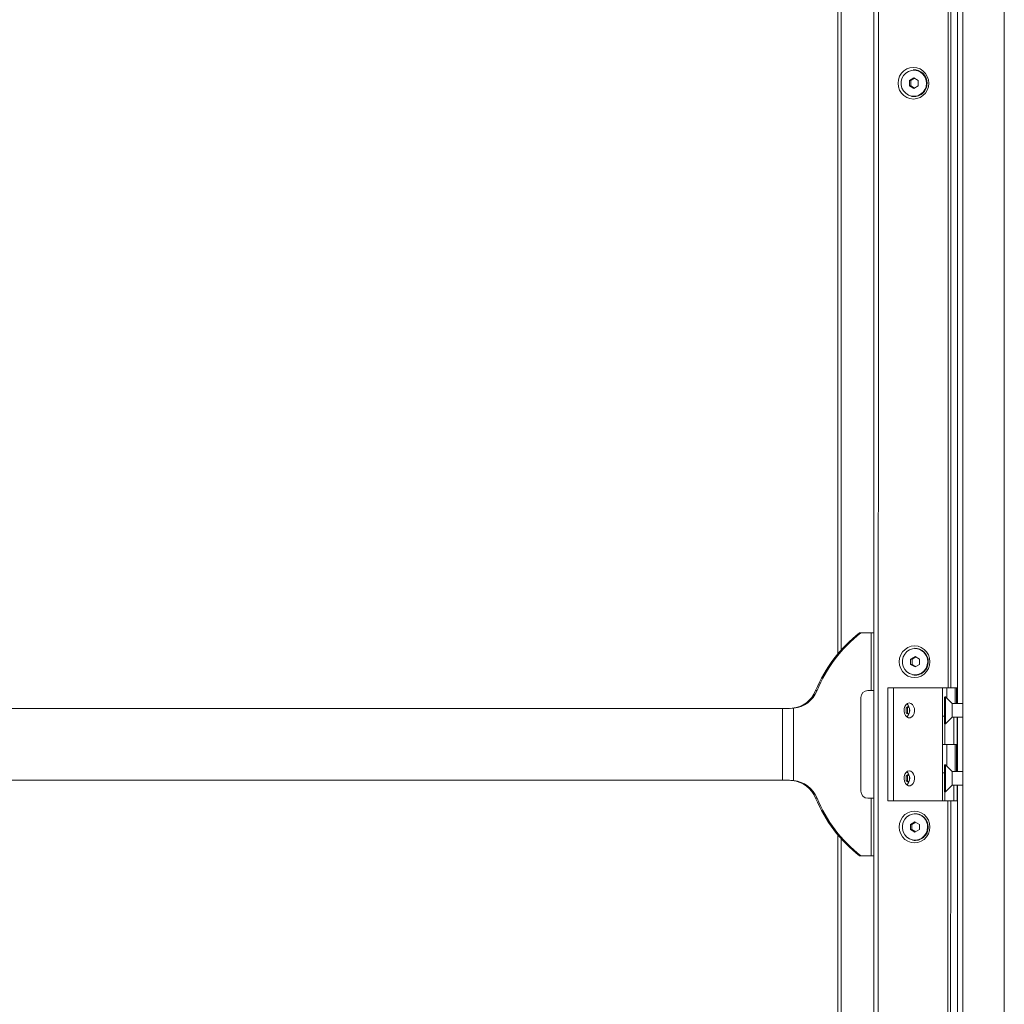
# Model space of a CAD drawing. Units: inches. Extents: x 0.2 to 33.8, y 0.1 to 21.9.
# Drawn here: x 11.9 to 12.9, y 7.1 to 8.1 of the extents above; entities that cross this region are included whole.
import ezdxf

# ---------------------------------------------------------------- set-up
doc = ezdxf.new("R2010")
doc.units = ezdxf.units.IN
doc.header["$MEASUREMENT"] = 0

msp = doc.modelspace()

# ---------------------------------------------------------------- linework, layer by layer
at = {"color": 7, "linetype": 'Continuous', "lineweight": 18}
for p, q in [((12.75588397, 9.34301183), (12.75588397, 5.45412294)), ((12.84178298, 5.45412294), (12.84178298, 9.34301183)), ((12.88191859, 5.45412294), (12.88191859, 9.34301183)), ((12.76087784, 9.32913311), (12.75976473, 5.46802217)), ((12.83656294, 9.13697508), (12.83656294, 7.43793746)), ((12.82756952, 7.45324805), (12.82805051, 9.1216645)), ((12.83017626, 7.45324805), (12.83065724, 9.1216645)), ((12.72099884, 8.2501285), (12.72099884, 7.48583596)), ((12.72447634, 8.2501285), (12.72447634, 7.4898558)), ((12.79450505, 8.04250734), (12.79026994, 8.03998175)), ((12.79026994, 8.03998175), (12.79026994, 8.03493057)), ((12.79163903, 8.03998175), (12.79026994, 8.03998175)), ((12.7951896, 8.04209912), (12.79163903, 8.03998175)), ((12.79163903, 8.03998175), (12.79163903, 8.03493057)), ((12.79874017, 8.03998175), (12.79450505, 8.04250734)), ((12.79874017, 8.03493057), (12.79874017, 8.03998175)), ((12.79026994, 8.03493057), (12.79450505, 8.03240498)), ((12.79163903, 8.03493057), (12.79026994, 8.03493057)), ((12.79163903, 8.03493057), (12.7951896, 8.0328132)), ((12.79450505, 8.03240498), (12.79874017, 8.03493057)), ((12.74204196, 7.50620627), (12.74337316, 7.50620627)), ((12.75327713, 7.50620627), (12.74337316, 7.50620627)), ((12.75327713, 7.50620627), (12.75327713, 7.45065072)), ((12.75588397, 7.50620627), (12.75327713, 7.50620627)), ((12.79568854, 7.48347918), (12.79145342, 7.48095359)), ((12.79145342, 7.48095359), (12.79145342, 7.4759024)), ((12.79282252, 7.48095359), (12.79145342, 7.48095359)), ((12.79637309, 7.48307095), (12.79282252, 7.48095359)), ((12.79282252, 7.48095359), (12.79282252, 7.4759024)), ((12.79992366, 7.48095359), (12.79568854, 7.48347918)), ((12.79992366, 7.4759024), (12.79992366, 7.48095359)), ((12.79145342, 7.4759024), (12.79568854, 7.47337681)), ((12.79282252, 7.4759024), (12.79145342, 7.4759024)), ((12.79282252, 7.4759024), (12.79637309, 7.47378504)), ((12.79568854, 7.47337681), (12.79992366, 7.4759024)), ((12.69972922, 7.45047519), (12.70106041, 7.45047519)), ((12.75028563, 7.45065072), (12.75327713, 7.45065072)), ((12.75327713, 7.45065072), (12.75588397, 7.45065072)), ((12.76929018, 7.45324805), (12.76929018, 7.34388672)), ((12.76929018, 7.45324805), (12.76935767, 7.45324805)), ((12.76935767, 7.45324805), (12.77481781, 7.45324805)), ((12.76935767, 7.45324805), (12.76935767, 7.34388672)), ((12.77481781, 7.45324805), (12.77481781, 7.34388672)), ((12.77481781, 7.45324805), (12.82234228, 7.45324805)), ((12.82234228, 7.45324805), (12.82655376, 7.45324805)), ((12.82234228, 7.45324805), (12.82234228, 7.42590772)), ((12.82655376, 7.44288672), (12.82655376, 7.45324805)), ((12.82655376, 7.45324805), (12.83454189, 7.45324805)), ((12.83454189, 7.45324805), (12.83454189, 7.43793746)), ((12.83454189, 7.45324805), (12.83591301, 7.45324805)), ((12.83591301, 7.45324805), (12.83629612, 7.45324805)), ((12.83629612, 7.43793746), (12.83629612, 7.45324805)), ((12.74337316, 7.3534285), (12.74337316, 7.44370627)), ((12.82428516, 7.44241545), (12.82428516, 7.44403516)), ((12.82428516, 7.4187164), (12.82428516, 7.44241545)), ((12.83150301, 7.43793746), (12.82507723, 7.44436325)), ((12.66762634, 7.43328961), (11.63631115, 7.43328961)), ((12.66762634, 7.43328961), (12.66762634, 7.36384516)), ((12.67435243, 7.43328961), (12.66762634, 7.43328961)), ((12.67844589, 7.43344775), (12.67435243, 7.43328961)), ((12.6771147, 7.43344775), (12.67571092, 7.43335013)), ((12.67844589, 7.43344775), (12.6771147, 7.43344775)), ((12.67844589, 7.43344775), (12.67844589, 7.36368702)), ((12.78961266, 7.43535131), (12.78718129, 7.43390138)), ((12.78718129, 7.43390138), (12.78718129, 7.42885019)), ((12.78855039, 7.43390138), (12.78718129, 7.43390138)), ((12.78988231, 7.43469566), (12.78855039, 7.43390138)), ((12.78855039, 7.43390138), (12.78855039, 7.42885019)), ((12.84178298, 7.43793746), (12.83150301, 7.43793746)), ((12.83150301, 7.4248141), (12.83150301, 7.43793746)), ((12.78718129, 7.42885019), (12.78961266, 7.42740025)), ((12.78855039, 7.42885019), (12.78718129, 7.42885019)), ((12.78855039, 7.42885019), (12.78988231, 7.42805591)), ((12.82234228, 7.42590772), (12.82234228, 7.39856738)), ((12.82234228, 7.42590772), (12.82428516, 7.42590772)), ((12.82507723, 7.41838832), (12.83150301, 7.4248141)), ((12.83150301, 7.4248141), (12.84178298, 7.4248141)), ((12.83650964, 7.39856738), (12.83650964, 7.4248141)), ((12.83656294, 7.4248141), (12.83656294, 7.37232067)), ((12.82462835, 7.41826842), (12.82462835, 7.39856738)), ((12.82234228, 7.39856738), (12.82234228, 7.37122705)), ((12.82234228, 7.39856738), (12.82462835, 7.39856738)), ((12.82462835, 7.39856738), (12.83306011, 7.39856738)), ((12.82655376, 7.37726992), (12.82655376, 7.39856738)), ((12.8331029, 7.39856738), (12.83454189, 7.39856738)), ((12.83454189, 7.39856738), (12.83454189, 7.37232067)), ((12.83454189, 7.39856738), (12.83496839, 7.39856738)), ((12.83496839, 7.39856738), (12.83650964, 7.39856738)), ((12.83629612, 7.37232067), (12.83629612, 7.39856738)), ((12.82428516, 7.37679866), (12.82428516, 7.37841836)), ((12.82428516, 7.35309961), (12.82428516, 7.37679866)), ((12.83150301, 7.37232067), (12.82507723, 7.37874645)), ((12.78961266, 7.36973451), (12.78718129, 7.36828458)), ((12.78718129, 7.36828458), (12.78718129, 7.36323339)), ((12.78855039, 7.36828458), (12.78718129, 7.36828458)), ((12.78988231, 7.36907886), (12.78855039, 7.36828458)), ((12.78855039, 7.36828458), (12.78855039, 7.36323339)), ((12.82234228, 7.37122705), (12.82234228, 7.34388672)), ((12.82234228, 7.37122705), (12.82428516, 7.37122705)), ((12.84178298, 7.37232067), (12.83150301, 7.37232067)), ((12.83150301, 7.35919731), (12.83150301, 7.37232067)), ((11.63631115, 7.36384516), (12.66762634, 7.36384516)), ((12.66762634, 7.36384516), (12.67435243, 7.36384516)), ((12.67435243, 7.36384516), (12.67844589, 7.36368702)), ((12.67571092, 7.36378464), (12.6771147, 7.36368702)), ((12.6771147, 7.36368702), (12.67844589, 7.36368702)), ((12.78718129, 7.36323339), (12.78961266, 7.36178346)), ((12.78855039, 7.36323339), (12.78718129, 7.36323339)), ((12.78855039, 7.36323339), (12.78988231, 7.36243911)), ((12.82507723, 7.35277152), (12.83150301, 7.35919731)), ((12.83150301, 7.35919731), (12.84178298, 7.35919731)), ((12.83650964, 7.34388672), (12.83650964, 7.35919731)), ((12.83656294, 7.35919731), (12.83656294, 5.66015969)), ((12.70106041, 7.34665957), (12.69972922, 7.34665957)), ((12.75327713, 7.34648405), (12.75028563, 7.34648405)), ((12.75327713, 7.34648405), (12.75327713, 7.2909285)), ((12.75588397, 7.34648405), (12.75327713, 7.34648405)), ((12.82462835, 7.35265163), (12.82462835, 7.34388672)), ((12.76929018, 7.34388672), (12.76935767, 7.34388672)), ((12.76935767, 7.34388672), (12.77481781, 7.34388672)), ((12.77481781, 7.34388672), (12.82234228, 7.34388672)), ((12.82234228, 7.34388672), (12.82462835, 7.34388672)), ((12.82462835, 7.34388672), (12.83306011, 7.34388672)), ((12.82705701, 5.67547027), (12.827538, 7.34388672)), ((12.82966374, 5.67547027), (12.83014473, 7.34388672)), ((12.83306011, 7.34388672), (12.83650964, 7.34388672)), ((12.79564249, 7.32375696), (12.79140738, 7.32123137)), ((12.79140738, 7.32123137), (12.79140738, 7.31618019)), ((12.79277647, 7.32123137), (12.79140738, 7.32123137)), ((12.79632704, 7.32334874), (12.79277647, 7.32123137)), ((12.79277647, 7.32123137), (12.79277647, 7.31618019)), ((12.79987761, 7.32123137), (12.79564249, 7.32375696)), ((12.79987761, 7.31618019), (12.79987761, 7.32123137)), ((12.72099884, 7.31129881), (12.72099884, 6.96856738)), ((12.72447634, 7.30727897), (12.72447634, 6.97191037)), ((12.79140738, 7.31618019), (12.79564249, 7.31365459)), ((12.79277647, 7.31618019), (12.79140738, 7.31618019)), ((12.79277647, 7.31618019), (12.79632704, 7.31406282)), ((12.79564249, 7.31365459), (12.79987761, 7.31618019)), ((12.74204196, 7.2909285), (12.74337316, 7.2909285)), ((12.74337316, 7.2909285), (12.75327713, 7.2909285)), ((12.75327713, 7.2909285), (12.75588397, 7.2909285))]:
    msp.add_line(p, q, dxfattribs=at)
at = {"color": 8, "linetype": 'Continuous', "lineweight": 18}
for p, q in [((12.83591301, 7.43793746), (12.83591301, 7.45324805)), ((12.82507723, 7.44436325), (12.82507723, 7.44270156)), ((12.82507723, 7.44270156), (12.82507723, 7.41838832)), ((12.83306011, 7.4248141), (12.83306011, 7.39856738)), ((12.83591301, 7.37232067), (12.83591301, 7.39856738)), ((12.82507723, 7.37874645), (12.82507723, 7.37708476)), ((12.82507723, 7.37708476), (12.82507723, 7.35277152)), ((12.83306011, 7.35919731), (12.83306011, 7.34388672))]:
    msp.add_line(p, q, dxfattribs=at)
at = {"color": 7, "linetype": 'Continuous', "lineweight": 18, "flags": 128}
for points in [[(12.7792988, 8.03746072), (12.77966946, 8.03405368), (12.78076481, 8.03081725), (12.78252994, 8.02791373), (12.78487632, 8.0254887), (12.78768631, 8.02366378), (12.79081899, 8.02253046), (12.79411729, 8.02214557), (12.79741581, 8.02252843), (12.80054915, 8.02365982), (12.80336019, 8.02548302), (12.80570797, 8.0279066), (12.80747477, 8.03080904), (12.80857199, 8.03404479), (12.80894461, 8.0374516), (12.80857395, 8.04085864), (12.8074786, 8.04409507), (12.80571347, 8.04699859), (12.80336709, 8.04942362), (12.8005571, 8.05124854), (12.79742442, 8.05238186), (12.79412612, 8.05276675), (12.7908276, 8.05238389), (12.78769426, 8.0512525), (12.78488322, 8.0494293), (12.78253544, 8.04700572), (12.78076864, 8.04410328), (12.77967142, 8.04086753), (12.7792988, 8.03746072)], [(12.80303221, 8.04654925), (12.80107222, 8.04814483), (12.79829241, 8.04949594), (12.79527462, 8.05009056), (12.79220848, 8.04989131), (12.78928664, 8.04891071), (12.78669269, 8.04721038), (12.78458962, 8.04489716), (12.78310957, 8.04211639), (12.78234555, 8.0390428), (12.78234555, 8.03586952), (12.78310957, 8.03279593), (12.78458962, 8.03001516), (12.78669269, 8.02770194), (12.78928664, 8.02600161), (12.79220848, 8.02502101), (12.79527462, 8.02482176), (12.79829241, 8.02541638), (12.80107222, 8.02676749), (12.8034394, 8.02879022), (12.8052452, 8.03135746), (12.80630685, 8.03404121)], [(12.78048229, 7.47843255), (12.78085295, 7.47502551), (12.7819483, 7.47178909), (12.78371343, 7.46888556), (12.78605981, 7.46646054), (12.7888698, 7.46463561), (12.79200248, 7.46350229), (12.79530078, 7.46311741), (12.7985993, 7.46350026), (12.80173264, 7.46463165), (12.80454367, 7.46645485), (12.80689146, 7.46887844), (12.80865826, 7.47178087), (12.80975548, 7.47501662), (12.8101281, 7.47842343), (12.80975744, 7.48183047), (12.80866209, 7.4850669), (12.80689696, 7.48797042), (12.80455058, 7.49039545), (12.80174059, 7.49222038), (12.7986079, 7.4933537), (12.79530961, 7.49373858), (12.79201109, 7.49335573), (12.78887775, 7.49222433), (12.78606671, 7.49040113), (12.78371893, 7.48797755), (12.78195213, 7.48507512), (12.78085491, 7.48183936), (12.78048229, 7.47843255)], [(12.8042157, 7.48752108), (12.80225571, 7.48911666), (12.7994759, 7.49046778), (12.79645811, 7.49106239), (12.79339197, 7.49086314), (12.79047013, 7.48988254), (12.78787618, 7.48818221), (12.78577311, 7.48586899), (12.78429306, 7.48308822), (12.78352904, 7.48001463), (12.78352904, 7.47684135), (12.78429306, 7.47376777), (12.78577311, 7.470987), (12.78787618, 7.46867377), (12.79047013, 7.46697345), (12.79339197, 7.46599285), (12.79645811, 7.4657936), (12.7994759, 7.46638821), (12.80225571, 7.46773933), (12.80462289, 7.46976205), (12.80642868, 7.47232929), (12.80749033, 7.47501305)], [(12.79014828, 7.43859363), (12.79179095, 7.43820255), (12.79325562, 7.43707168), (12.79438355, 7.43532357), (12.79505253, 7.43314766), (12.79519006, 7.43077974), (12.79478123, 7.42847641), (12.79387035, 7.42648727), (12.79255613, 7.42502788), (12.79098097, 7.42425638), (12.78931559, 7.42425638), (12.78774044, 7.42502788), (12.78642621, 7.42648727), (12.78551533, 7.42847641), (12.7851065, 7.43077974), (12.78524403, 7.43314766), (12.78591301, 7.43532357), (12.78704094, 7.43707168), (12.78850561, 7.43820255), (12.79014828, 7.43859363)], [(12.79014828, 7.37297683), (12.79179095, 7.37258575), (12.79325562, 7.37145488), (12.79438355, 7.36970677), (12.79505253, 7.36753086), (12.79519006, 7.36516294), (12.79478123, 7.36285961), (12.79387035, 7.36087047), (12.79255613, 7.35941108), (12.79098097, 7.35863958), (12.78931559, 7.35863958), (12.78774044, 7.35941108), (12.78642621, 7.36087047), (12.78551533, 7.36285961), (12.7851065, 7.36516294), (12.78524403, 7.36753086), (12.78591301, 7.36970677), (12.78704094, 7.37145488), (12.78850561, 7.37258575), (12.79014828, 7.37297683)], [(12.78043624, 7.31871034), (12.7808069, 7.3153033), (12.78190225, 7.31206687), (12.78366738, 7.30916335), (12.78601376, 7.30673832), (12.78882375, 7.3049134), (12.79195644, 7.30378008), (12.79525473, 7.30339519), (12.79855325, 7.30377805), (12.80168659, 7.30490944), (12.80449763, 7.30673264), (12.80684541, 7.30915622), (12.80861221, 7.31205866), (12.80970943, 7.31529441), (12.81008205, 7.31870122), (12.8097114, 7.32210826), (12.80861604, 7.32534468), (12.80685091, 7.32824821), (12.80450453, 7.33067323), (12.80169454, 7.33249816), (12.79856186, 7.33363148), (12.79526356, 7.33401636), (12.79196504, 7.33363351), (12.78883171, 7.33250212), (12.78602067, 7.33067892), (12.78367288, 7.32825534), (12.78190608, 7.3253529), (12.78080886, 7.32211715), (12.78043624, 7.31871034)], [(12.80416965, 7.32779887), (12.80220967, 7.32939445), (12.79942985, 7.33074556), (12.79641206, 7.33134018), (12.79334592, 7.33114092), (12.79042408, 7.33016033), (12.78783013, 7.32846), (12.78572706, 7.32614677), (12.78424702, 7.32336601), (12.78348299, 7.32029242), (12.78348299, 7.31711914), (12.78424702, 7.31404555), (12.78572706, 7.31126478), (12.78783013, 7.30895156), (12.79042408, 7.30725123), (12.79334592, 7.30627063), (12.79641206, 7.30607138), (12.79942985, 7.30666599), (12.80220967, 7.30801711), (12.80457684, 7.31003984), (12.80638264, 7.31260708), (12.80744429, 7.31529083)]]:
    msp.add_lwpolyline(points, dxfattribs=at)
at = {"color": 8, "linetype": 'Continuous', "lineweight": 18, "flags": 128}
for points in [[(12.80630685, 8.03404121), (12.80637615, 8.0343079), (12.8067612, 8.03745616)], [(12.80749033, 7.47501305), (12.80755964, 7.47527973), (12.80794469, 7.47842799)], [(12.80744429, 7.31529083), (12.80751359, 7.31555752), (12.80789864, 7.31870578)]]:
    msp.add_lwpolyline(points, dxfattribs=at)
at = {"color": 7, "linetype": 'Continuous', "lineweight": 18}
for centre, radius, start, end in [((12.79450431, 8.03765857), 0.01277445, 359.09209349, 92.31641925), ((12.79461203, 8.03716557), 0.01266845, 258.97922487, 1.31437811), ((12.82560557, 7.3988341), 0.13605756, 127.89224252, 157.6939867), ((12.82693676, 7.3988341), 0.13605756, 127.89224252, 157.6939867), ((12.79568779, 7.47863041), 0.01277445, 359.09209349, 92.31641925), ((12.79579552, 7.4781374), 0.01266845, 258.97922487, 1.31437811), ((12.67412343, 7.46095166), 0.02766609, 276.20698242, 337.74835181), ((12.67545462, 7.46095166), 0.02766609, 276.20698242, 337.74835181), ((12.75030165, 7.44372222), 0.00692851, 90.13249826, 180.13188826), ((12.82474915, 7.44403516), 0.00046398, 45, 180), ((12.78191488, 7.43137578), 0.00865157, 312.58467608, 47.41532392), ((12.77094725, 7.43137578), 0.0194225, 354.57470695, 5.42529242), ((12.82474915, 7.4187164), 0.00046398, 180, 315), ((12.82474915, 7.37841836), 0.00046398, 45, 180), ((12.78191488, 7.36575899), 0.00865157, 312.58467608, 47.41532392), ((12.77094725, 7.36575899), 0.0194225, 354.57467339, 5.42532632), ((12.67412343, 7.33618311), 0.02766609, 22.25164819, 83.79301758), ((12.67545462, 7.33618311), 0.02766609, 22.25164819, 83.79301758), ((12.82560557, 7.39830066), 0.13605756, 202.3060133, 232.10775748), ((12.82693676, 7.39830066), 0.13605756, 202.3060133, 232.10775748), ((12.75030165, 7.35341255), 0.00692851, 179.86811173, 269.86750174), ((12.82474915, 7.35309961), 0.00046398, 180, 315), ((12.79564175, 7.31890819), 0.01277445, 359.09209349, 92.31641925), ((12.79574947, 7.31841519), 0.01266845, 258.97922487, 1.31437811)]:
    msp.add_arc(centre, radius, start, end, dxfattribs=at)
at = {"color": 8, "linetype": 'Continuous', "lineweight": 18}
for centre in [(12.79392882, 8.03750488), (12.79511231, 7.47847671), (12.79506626, 7.31875449)]:
    msp.add_arc(centre, 0.01283247, 359.78248888, 44.81366917, dxfattribs=at)

doc.saveas('drawing.dxf')
